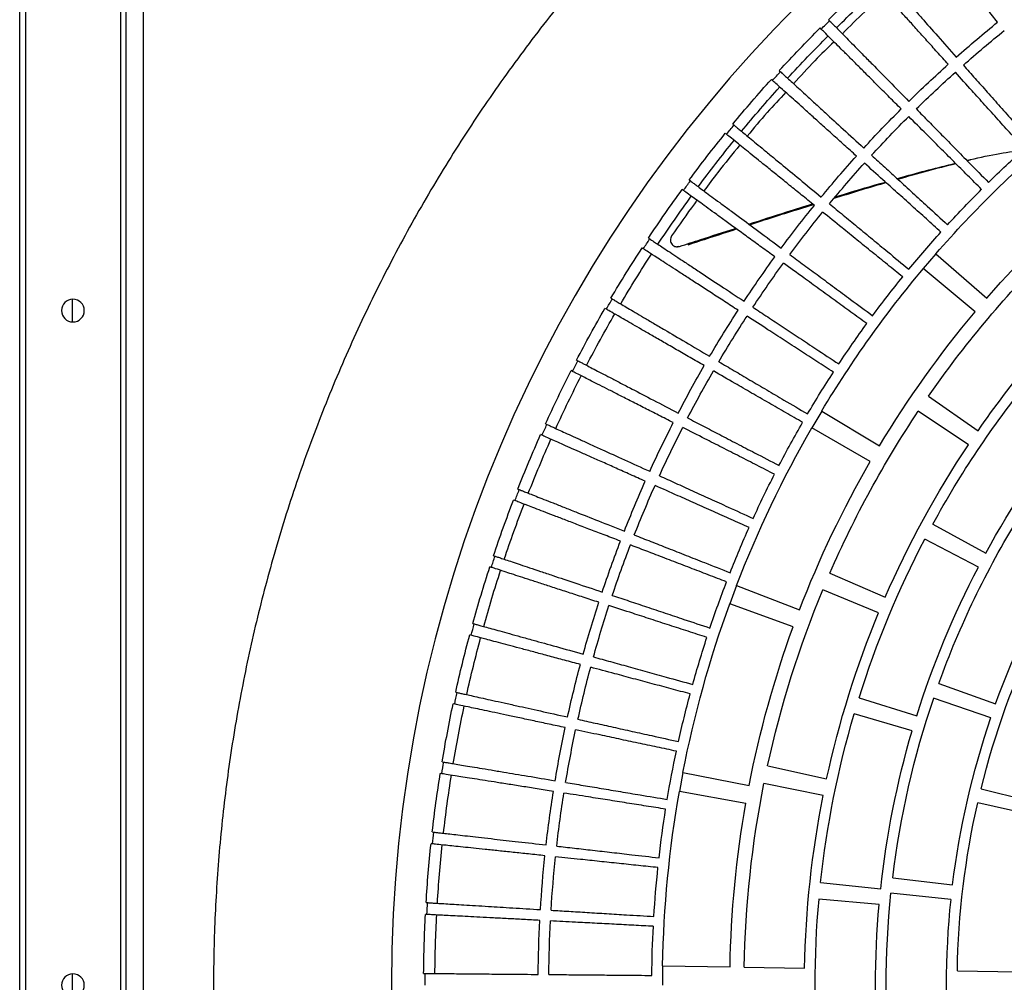
# Model space of a CAD drawing. Units: millimetres. Extents: x -51809 to 346867, y -70840 to 38925.
# Drawn here: x 274360 to 274638, y 4732 to 5004 of the extents above; entities that cross this region are included whole.
import ezdxf

# ---------------------------------------------------------------- set-up
doc = ezdxf.new("R2010")
doc.units = ezdxf.units.MM
for name, color, linetype in [('0-A-原建筑', 8, 'Continuous'), ('FM', 121, 'Continuous'), ('PIPE-消防', 1, 'TG_X')]:
    doc.layers.add(name, color=color, linetype=linetype)
doc.styles.add('TG_LINETYPE', font='SIMPLEX', dxfattribs={"width": 0.8, "height": 2.5, "bigfont": 'HZTXT'})
doc.linetypes.add('TG_X', pattern='A,3,-0.3,["X",TG_LINETYPE,S=0.1,R=0,X=-0.25,Y=-0.15],0', length=3.3)

# ---------------------------------------------------------------- blocks, each defined once
blk = doc.blocks.new('A$C317A1E67')
at = {"layer": 'FM', "linetype": 'Continuous'}
for p, q in [((249.94, -4087.94), (249.94, -3281.14)), ((251.54, -4087.94), (251.54, -3281.14)), ((278.34, -4087.94), (278.34, -3281.14)), ((279.94, -3281.14), (279.94, -4087.94)), ((284.73, -4047.55), (284.73, -3321.52)), ((264.82, -3681.34), (264.82, -3687.73)), ((264.82, -3681.34), (264.82, -3687.73)), ((430.99, -3690.02), (430.94, -3684.54)), ((363.7, -3687.86), (364.13, -3687.86)), ((430.99, -3690.02), (449.99, -3689.69)), ((453.98, -3689.62), (470.98, -3689.32)), ((513.98, -3688.57), (530.97, -3688.27)), ((364.64, -3704.47), (364.21, -3704.49)), ((364.4, -3707.81), (364.83, -3707.79)), ((491.96, -3707.23), (475.02, -3708.75)), ((512.19, -3708.71), (495.28, -3710.46)), ((475.49, -3713.45), (492.39, -3711.64)), ((495.77, -3714.82), (512.65, -3712.77)), ((366.2, -3724.34), (365.77, -3724.39)), ((366.13, -3727.7), (366.56, -3727.65)), ((536.31, -3732.16), (519.73, -3735.94)), ((454.42, -3735.76), (435.71, -3739.06)), ((520.66, -3739.86), (537.17, -3735.79)), ((436.71, -3744.45), (435.71, -3739.06)), ((476.21, -3737.99), (459.53, -3741.31)), ((436.71, -3744.45), (455.36, -3740.83)), ((460.57, -3746.28), (477.18, -3742.67)), ((368.8, -3744.11), (368.38, -3744.18)), ((368.91, -3747.46), (369.34, -3747.39)), ((501.24, -3756.15), (484.93, -3760.94)), ((486.31, -3765.46), (502.53, -3760.39)), ((523.41, -3759.89), (507.31, -3765.37)), ((372.44, -3763.72), (372.02, -3763.81)), ((508.76, -3769.5), (524.75, -3763.75)), ((372.72, -3767.06), (373.14, -3766.96)), ((377.09, -3783.1), (376.68, -3783.21)), ((377.55, -3786.42), (377.97, -3786.31)), ((467.73, -3785.43), (449.88, -3791.93)), ((491.8, -3789.39), (476.09, -3795.9)), ((451.8, -3797.07), (449.88, -3791.93)), ((451.8, -3797.07), (469.53, -3790.26)), ((478.08, -3800.57), (493.67, -3793.79)), ((382.75, -3802.22), (382.34, -3802.35)), ((519.9, -3802.31), (504.83, -3810.2)), ((383.39, -3805.51), (383.79, -3805.38)), ((507.06, -3814.37), (521.99, -3806.22)), ((389.41, -3821.01), (389.01, -3821.17)), ((390.21, -3824.27), (390.61, -3824.11)), ((489.46, -3832.04), (473.01, -3841.54)), ((475.79, -3846.26), (492.08, -3836.47)), ((517.12, -3836.76), (502.98, -3846.21)), ((397.04, -3839.43), (396.65, -3839.61)), ((398.01, -3842.64), (398.4, -3842.46)), ((475.79, -3846.26), (473.01, -3841.54)), ((505.84, -3850.41), (519.81, -3840.72)), ((405.62, -3857.43), (405.24, -3857.62)), ((406.76, -3860.58), (407.14, -3860.38)), ((264.82, -3871.34), (264.82, -3877.73)), ((264.82, -3871.34), (264.82, -3877.73)), ((415.14, -3874.95), (414.76, -3875.17)), ((518.96, -3874.16), (504.4, -3886.37)), ((416.44, -3878.04), (416.81, -3877.82)), ((507.96, -3890.54), (522.3, -3878.08)), ((507.96, -3890.54), (504.4, -3886.37)), ((425.55, -3891.95), (425.19, -3892.18)), ((435.55, -3892.58), (435.13, -3892.49)), ((427.02, -3894.97), (427.38, -3894.73)), ((436.85, -3908.38), (436.5, -3908.63)), ((438.46, -3911.32), (438.81, -3911.06)), ((516.71, -3916.78), (517.72, -3917.04)), ((448.98, -3924.2), (448.65, -3924.47)), ((450.75, -3927.05), (451.09, -3926.77)), ((461.93, -3939.36), (461.61, -3939.65)), ((463.85, -3942.11), (464.17, -3941.82)), ((475.66, -3953.82), (475.35, -3954.13)), ((477.71, -3956.47), (478.02, -3956.16))]:
    blk.add_line(p, q, dxfattribs=at)
for centre, radius in [((744.94, -3684.54), 390.3), ((264.94, -3684.54), 3.2), ((264.94, -3874.54), 3.2)]:
    blk.add_circle(centre, radius, dxfattribs=at)
for radius, start, end in [(251, 174.0714, 185.9286), (271, 174.875, 185.125), (254, 174.875, 185.125), (234, 174.0714, 185.9286), (380.83, 180, 180.5), (317, 180.5, 183), (381.26, 180.5, 183), (378.08, 180.5, 183), (349, 180.5, 183), (346, 180.5, 183), (314, 181, 190), (295, 181, 190), (291, 181, 191.25), (274, 181, 191.25), (231, 181, 192.8571), (317, 183.5, 186), (380.83, 183, 183.5), (349, 183.5, 186), (346, 183.5, 186), (381.26, 183.5, 186), (378.08, 183.5, 186), (254, 186.125, 196.375), (271, 186.125, 196.375), (251, 186.9286, 198.7857), (234, 186.9286, 198.7857), (317, 186.5, 189), (380.83, 186, 186.5), (349, 186.5, 189), (346, 186.5, 189), (381.26, 186.5, 189), (378.08, 186.5, 189), (317, 189.5, 192), (231, 193.8571, 205.7143), (349, 189.5, 192), (346, 189.5, 192), (295, 191, 200), (274, 192.25, 202.5), (380.83, 189, 189.5), (314, 191, 200), (381.26, 189.5, 192), (378.08, 189.5, 192), (291, 192.25, 202.5), (317, 192.5, 195), (346, 192.5, 195), (349, 192.5, 195), (254, 197.375, 207.625), (380.83, 192, 192.5), (234, 199.7857, 211.6429), (381.26, 192.5, 195), (378.08, 192.5, 195), (271, 197.375, 207.625), (317, 195.5, 198), (251, 199.7857, 211.6429), (349, 195.5, 198), (346, 195.5, 198), (380.83, 195, 195.5), (381.26, 195.5, 198), (378.08, 195.5, 198), (317, 198.5, 201), (295, 201, 210), (349, 198.5, 201), (346, 198.5, 201), (274, 203.5, 213.75), (314, 201, 210), (317, 201.5, 204), (291, 203.5, 213.75), (380.83, 198, 198.5), (381.26, 198.5, 201), (378.08, 198.5, 201), (254, 208.625, 218.875), (346, 201.5, 204), (349, 201.5, 204), (271, 208.625, 218.875), (317, 204.5, 207), (380.83, 201, 201.5), (378.08, 201.5, 204), (381.26, 201.5, 204), (346, 204.5, 207), (349, 204.5, 207), (317, 207.5, 210), (295, 211, 220), (380.83, 204, 204.5), (381.26, 204.5, 207), (378.08, 204.5, 207), (274, 214.75, 225), (346, 207.5, 210), (317, 210.5, 213), (349, 207.5, 210), (314, 211, 220), (291, 214.75, 225), (380.83, 207, 207.5), (378.08, 207.5, 210), (381.26, 207.5, 210), (349, 210.5, 213), (346, 210.5, 213), (317, 213.5, 216), (317, 216.5, 219), (380.83, 210, 210.5), (346, 213.5, 216), (381.26, 210.5, 213), (378.08, 210.5, 213), (349, 213.5, 216), (295, 221, 230), (317, 219.5, 222), (380.83, 213, 213.5), (349, 216.5, 219), (346, 216.5, 219), (314, 221, 230), (381.26, 213.5, 216), (378.08, 213.5, 216), (317, 222.5, 225), (346, 219.5, 222), (380.83, 216, 216.5), (349, 219.5, 222), (381.26, 216.5, 219), (378.08, 216.5, 219), (317, 225.5, 228), (349, 222.5, 225), (346, 222.5, 225), (380.83, 219, 219.5), (378.08, 219.5, 222), (381.26, 219.5, 222), (346, 225.5, 228), (349, 225.5, 228), (380.83, 222, 222.5), (381.26, 222.5, 225), (378.08, 222.5, 225), (346, 228.5, 231), (349, 228.5, 231), (380.83, 225, 225.5), (378.08, 225.5, 228), (381.26, 225.5, 228)]:
    blk.add_arc((744.94, -3684.54), radius, start, end, dxfattribs=at)
for points, knots in [([(561.14, -4084.75), (555.12, -4081.89), (543.03, -4076.14), (525.32, -4066.44), (507.87, -4055.88), (490.76, -4044.38), (474.05, -4031.98), (457.82, -4018.69), (442.13, -4004.55), (427.05, -3989.58), (412.65, -3973.82), (398.98, -3957.33), (386.09, -3940.15), (374.05, -3922.34), (362.9, -3903.96), (352.66, -3885.08), (343.37, -3865.78), (335.07, -3846.12), (327.75, -3826.16), (321.45, -3806.01), (316.15, -3785.71), (311.85, -3765.35), (308.55, -3745), (306.22, -3724.73), (304.84, -3704.6), (304.39, -3684.54), (304.84, -3664.48), (306.22, -3644.34), (308.55, -3624.07), (311.85, -3603.72), (316.15, -3583.36), (321.45, -3563.07), (327.75, -3542.91), (335.07, -3522.96), (343.37, -3503.3), (352.66, -3483.99), (362.9, -3465.11), (374.05, -3446.74), (386.09, -3428.93), (398.98, -3411.74), (412.65, -3395.25), (427.05, -3379.5), (442.13, -3364.53), (457.82, -3350.38), (474.05, -3337.1), (490.76, -3324.7), (507.87, -3313.2), (525.32, -3302.64), (543.03, -3292.93), (555.12, -3287.19), (561.14, -3284.32)], [0, 0, 0, 0, 0.019912, 0.040003, 0.060267, 0.080846, 0.101562, 0.122409, 0.143476, 0.16463, 0.185865, 0.207214, 0.228594, 0.25, 0.271406, 0.292787, 0.314135, 0.33537, 0.356525, 0.377591, 0.398439, 0.419154, 0.439733, 0.459998, 0.480089, 0.5, 0.519912, 0.540003, 0.560267, 0.580846, 0.601562, 0.622409, 0.643476, 0.66463, 0.685865, 0.707214, 0.728594, 0.75, 0.771406, 0.792787, 0.814135, 0.83537, 0.856525, 0.877591, 0.898439, 0.919154, 0.939733, 0.959998, 0.980089, 1, 1, 1, 1]), ([(398.95, -3687.56), (400.6, -3687.54), (403.91, -3687.51), (409.15, -3687.47), (414.59, -3687.42), (420.88, -3687.37), (425.37, -3687.33), (427.95, -3687.3)], [0, 0, 0, 0, 0.183318, 0.366637, 0.555281, 0.743925, 1, 1, 1, 1]), ([(364.13, -3687.86), (364.29, -3687.86), (364.6, -3687.86), (365.66, -3687.85), (367.17, -3687.83), (369.14, -3687.82), (371.54, -3687.8), (374.34, -3687.77), (377.58, -3687.74), (382.04, -3687.7), (387.99, -3687.65), (393.28, -3687.61), (395.95, -3687.58)], [0, 0, 0, 0, 0.086603, 0.173206, 0.262324, 0.351443, 0.438046, 0.524649, 0.613767, 0.702886, 0.849926, 1, 1, 1, 1]), ([(428.37, -3701.13), (426.53, -3701.22), (422.83, -3701.42), (417.29, -3701.71), (411.81, -3702), (405.75, -3702.31), (401.73, -3702.52), (399.41, -3702.65)], [0, 0, 0, 0, 0.183318, 0.366637, 0.555281, 0.743925, 1, 1, 1, 1]), ([(396.42, -3702.8), (394.86, -3702.88), (391.75, -3703.05), (387.38, -3703.28), (383.26, -3703.49), (379.5, -3703.69), (376.14, -3703.87), (373.16, -3704.02), (370.57, -3704.16), (367.94, -3704.3), (365.61, -3704.42), (364.96, -3704.45), (364.64, -3704.47)], [0, 0, 0, 0, 0.086603, 0.173206, 0.262324, 0.351443, 0.438046, 0.524649, 0.613767, 0.702886, 0.849926, 1, 1, 1, 1]), ([(399.59, -3705.66), (401.23, -3705.56), (404.53, -3705.36), (409.77, -3705.04), (415.2, -3704.71), (421.47, -3704.32), (425.95, -3704.05), (428.53, -3703.89)], [0, 0, 0, 0, 0.183318, 0.366637, 0.555281, 0.743925, 1, 1, 1, 1]), ([(364.83, -3707.79), (364.98, -3707.78), (365.3, -3707.76), (366.35, -3707.69), (367.86, -3707.6), (369.83, -3707.48), (372.22, -3707.33), (375.02, -3707.16), (378.25, -3706.97), (382.7, -3706.69), (388.64, -3706.33), (393.92, -3706.01), (396.59, -3705.84)], [0, 0, 0, 0, 0.086603, 0.173206, 0.262324, 0.351443, 0.438046, 0.524649, 0.613767, 0.702886, 0.849926, 1, 1, 1, 1]), ([(429.68, -3717.67), (427.84, -3717.87), (424.15, -3718.25), (418.64, -3718.83), (413.18, -3719.41), (407.14, -3720.04), (403.14, -3720.46), (400.84, -3720.7)], [0, 0, 0, 0, 0.183318, 0.366637, 0.555281, 0.743925, 1, 1, 1, 1]), ([(401.16, -3723.71), (402.8, -3723.52), (406.09, -3723.15), (411.3, -3722.55), (416.71, -3721.94), (422.95, -3721.22), (427.41, -3720.72), (429.98, -3720.42)], [0, 0, 0, 0, 0.183318, 0.366637, 0.555281, 0.743925, 1, 1, 1, 1]), ([(397.85, -3721.02), (396.3, -3721.18), (393.2, -3721.51), (388.85, -3721.96), (384.75, -3722.4), (381, -3722.79), (377.65, -3723.14), (374.69, -3723.45), (372.11, -3723.72), (369.49, -3724), (367.17, -3724.24), (366.53, -3724.31), (366.2, -3724.34)], [0, 0, 0, 0, 0.086603, 0.173206, 0.262324, 0.351443, 0.438046, 0.524649, 0.613767, 0.702886, 0.849926, 1, 1, 1, 1]), ([(366.56, -3727.65), (366.72, -3727.63), (367.03, -3727.59), (368.09, -3727.47), (369.58, -3727.3), (371.54, -3727.08), (373.92, -3726.81), (376.71, -3726.49), (379.93, -3726.13), (384.36, -3725.62), (390.27, -3724.95), (395.53, -3724.35), (398.18, -3724.05)], [0, 0, 0, 0, 0.086603, 0.173206, 0.262324, 0.351443, 0.438046, 0.524649, 0.613767, 0.702886, 0.849926, 1, 1, 1, 1]), ([(431.84, -3734.13), (430.01, -3734.42), (426.36, -3735), (420.88, -3735.86), (415.46, -3736.72), (409.47, -3737.67), (405.49, -3738.3), (403.2, -3738.66)], [0, 0, 0, 0, 0.183318, 0.366637, 0.555281, 0.743925, 1, 1, 1, 1]), ([(403.69, -3741.64), (405.31, -3741.37), (408.57, -3740.83), (413.75, -3739.96), (419.11, -3739.06), (425.31, -3738.03), (429.74, -3737.28), (432.29, -3736.86)], [0, 0, 0, 0, 0.183318, 0.366637, 0.555281, 0.743925, 1, 1, 1, 1]), ([(400.24, -3739.13), (398.7, -3739.38), (395.62, -3739.86), (391.3, -3740.55), (387.22, -3741.19), (383.5, -3741.78), (380.18, -3742.31), (377.23, -3742.78), (374.67, -3743.18), (372.07, -3743.59), (369.77, -3743.96), (369.13, -3744.06), (368.8, -3744.11)], [0, 0, 0, 0, 0.086603, 0.173206, 0.262324, 0.351443, 0.438046, 0.524649, 0.613767, 0.702886, 0.849926, 1, 1, 1, 1]), ([(369.34, -3747.39), (369.49, -3747.37), (369.8, -3747.31), (370.85, -3747.14), (372.33, -3746.89), (374.28, -3746.56), (376.64, -3746.17), (379.41, -3745.71), (382.61, -3745.17), (387, -3744.44), (392.87, -3743.45), (398.09, -3742.58), (400.73, -3742.14)], [0, 0, 0, 0, 0.086603, 0.173206, 0.262324, 0.351443, 0.438046, 0.524649, 0.613767, 0.702886, 0.849926, 1, 1, 1, 1]), ([(434.87, -3750.45), (433.06, -3750.83), (429.44, -3751.6), (424.01, -3752.75), (418.64, -3753.89), (412.71, -3755.16), (408.77, -3755.99), (406.5, -3756.48)], [0, 0, 0, 0, 0.183318, 0.366637, 0.555281, 0.743925, 1, 1, 1, 1]), ([(407.14, -3759.43), (408.75, -3759.07), (411.98, -3758.35), (417.1, -3757.22), (422.41, -3756.04), (428.55, -3754.68), (432.93, -3753.71), (435.45, -3753.15)], [0, 0, 0, 0, 0.183318, 0.366637, 0.555281, 0.743925, 1, 1, 1, 1]), ([(403.57, -3757.1), (402.04, -3757.42), (398.99, -3758.07), (394.71, -3758.98), (390.68, -3759.84), (386.99, -3760.62), (383.7, -3761.32), (380.78, -3761.94), (378.25, -3762.48), (375.67, -3763.03), (373.39, -3763.51), (372.76, -3763.65), (372.44, -3763.72)], [0, 0, 0, 0, 0.086603, 0.173206, 0.262324, 0.351443, 0.438046, 0.524649, 0.613767, 0.702886, 0.849926, 1, 1, 1, 1]), ([(373.14, -3766.96), (373.3, -3766.93), (373.6, -3766.86), (374.64, -3766.63), (376.11, -3766.31), (378.04, -3765.88), (380.37, -3765.36), (383.11, -3764.75), (386.28, -3764.05), (390.63, -3763.09), (396.44, -3761.8), (401.6, -3760.65), (404.21, -3760.08)], [0, 0, 0, 0, 0.086603, 0.173206, 0.262324, 0.351443, 0.438046, 0.524649, 0.613767, 0.702886, 0.849926, 1, 1, 1, 1]), ([(438.74, -3766.58), (436.95, -3767.06), (433.38, -3768.02), (428.02, -3769.46), (422.72, -3770.88), (416.86, -3772.45), (412.97, -3773.49), (410.73, -3774.09)], [0, 0, 0, 0, 0.183318, 0.366637, 0.555281, 0.743925, 1, 1, 1, 1]), ([(411.52, -3777), (413.12, -3776.56), (416.3, -3775.68), (421.35, -3774.28), (426.6, -3772.82), (432.65, -3771.14), (436.98, -3769.94), (439.47, -3769.25)], [0, 0, 0, 0, 0.183318, 0.366637, 0.555281, 0.743925, 1, 1, 1, 1]), ([(407.83, -3774.87), (406.33, -3775.27), (403.32, -3776.08), (399.09, -3777.21), (395.11, -3778.28), (391.46, -3779.25), (388.21, -3780.12), (385.33, -3780.89), (382.83, -3781.57), (380.28, -3782.25), (378.04, -3782.85), (377.41, -3783.02), (377.09, -3783.1)], [0, 0, 0, 0, 0.086603, 0.173206, 0.262324, 0.351443, 0.438046, 0.524649, 0.613767, 0.702886, 0.849926, 1, 1, 1, 1]), ([(377.97, -3786.31), (378.12, -3786.27), (378.42, -3786.18), (379.44, -3785.9), (380.89, -3785.5), (382.8, -3784.97), (385.1, -3784.33), (387.81, -3783.58), (390.93, -3782.71), (395.23, -3781.52), (400.96, -3779.93), (406.06, -3778.52), (408.63, -3777.8)], [0, 0, 0, 0, 0.086603, 0.173206, 0.262324, 0.351443, 0.438046, 0.524649, 0.613767, 0.702886, 0.849926, 1, 1, 1, 1]), ([(443.46, -3782.5), (441.69, -3783.07), (438.17, -3784.21), (432.9, -3785.93), (427.68, -3787.62), (421.91, -3789.5), (418.08, -3790.74), (415.87, -3791.46)], [0, 0, 0, 0, 0.183318, 0.366637, 0.555281, 0.743925, 1, 1, 1, 1]), ([(416.82, -3794.33), (418.39, -3793.8), (421.52, -3792.75), (426.49, -3791.09), (431.65, -3789.36), (437.61, -3787.37), (441.87, -3785.94), (444.32, -3785.12)], [0, 0, 0, 0, 0.183318, 0.366637, 0.555281, 0.743925, 1, 1, 1, 1]), ([(413.02, -3792.38), (411.54, -3792.87), (408.58, -3793.83), (404.41, -3795.18), (400.49, -3796.46), (396.91, -3797.62), (393.7, -3798.66), (390.87, -3799.58), (388.4, -3800.38), (385.9, -3801.2), (383.68, -3801.92), (383.07, -3802.12), (382.75, -3802.22)], [0, 0, 0, 0, 0.086603, 0.173206, 0.262324, 0.351443, 0.438046, 0.524649, 0.613767, 0.702886, 0.849926, 1, 1, 1, 1]), ([(383.79, -3805.38), (383.94, -3805.33), (384.24, -3805.23), (385.25, -3804.89), (386.68, -3804.41), (388.55, -3803.78), (390.82, -3803.02), (393.48, -3802.13), (396.55, -3801.11), (400.78, -3799.69), (406.42, -3797.8), (411.44, -3796.12), (413.98, -3795.28)], [0, 0, 0, 0, 0.086603, 0.173206, 0.262324, 0.351443, 0.438046, 0.524649, 0.613767, 0.702886, 0.849926, 1, 1, 1, 1]), ([(449, -3798.14), (447.27, -3798.8), (443.81, -3800.13), (438.63, -3802.12), (433.51, -3804.09), (427.84, -3806.26), (424.09, -3807.7), (421.92, -3808.53)], [0, 0, 0, 0, 0.183318, 0.366637, 0.555281, 0.743925, 1, 1, 1, 1]), ([(423.02, -3811.35), (424.55, -3810.74), (427.62, -3809.53), (432.51, -3807.61), (437.57, -3805.61), (443.41, -3803.31), (447.59, -3801.67), (450, -3800.72)], [0, 0, 0, 0, 0.183318, 0.366637, 0.555281, 0.743925, 1, 1, 1, 1]), ([(419.12, -3809.61), (417.67, -3810.17), (414.76, -3811.28), (410.67, -3812.85), (406.82, -3814.33), (403.3, -3815.68), (400.16, -3816.89), (397.38, -3817.96), (394.95, -3818.89), (392.49, -3819.83), (390.32, -3820.66), (389.72, -3820.9), (389.41, -3821.01)], [0, 0, 0, 0, 0.086603, 0.173206, 0.262324, 0.351443, 0.438046, 0.524649, 0.613767, 0.702886, 0.849926, 1, 1, 1, 1]), ([(390.61, -3824.11), (390.76, -3824.05), (391.05, -3823.94), (392.04, -3823.55), (393.44, -3823), (395.28, -3822.27), (397.51, -3821.4), (400.12, -3820.37), (403.13, -3819.18), (407.28, -3817.55), (412.82, -3815.36), (417.74, -3813.43), (420.22, -3812.45)], [0, 0, 0, 0, 0.086603, 0.173206, 0.262324, 0.351443, 0.438046, 0.524649, 0.613767, 0.702886, 0.849926, 1, 1, 1, 1]), ([(455.35, -3813.47), (453.66, -3814.23), (450.27, -3815.73), (445.21, -3817.99), (440.19, -3820.22), (434.65, -3822.69), (430.97, -3824.33), (428.85, -3825.27)], [0, 0, 0, 0, 0.183318, 0.366637, 0.555281, 0.743925, 1, 1, 1, 1]), ([(430.09, -3828.02), (431.6, -3827.34), (434.6, -3825.97), (439.38, -3823.79), (444.33, -3821.54), (450.04, -3818.93), (454.13, -3817.07), (456.48, -3816)], [0, 0, 0, 0, 0.183318, 0.366637, 0.555281, 0.743925, 1, 1, 1, 1]), ([(426.11, -3826.49), (424.69, -3827.12), (421.84, -3828.39), (417.84, -3830.17), (414.08, -3831.85), (410.63, -3833.38), (407.56, -3834.75), (404.83, -3835.96), (402.46, -3837.02), (400.06, -3838.09), (397.93, -3839.04), (397.34, -3839.3), (397.04, -3839.43)], [0, 0, 0, 0, 0.086603, 0.173206, 0.262324, 0.351443, 0.438046, 0.524649, 0.613767, 0.702886, 0.849926, 1, 1, 1, 1]), ([(462.49, -3828.45), (460.84, -3829.29), (457.54, -3830.97), (452.6, -3833.49), (447.71, -3835.98), (442.3, -3838.74), (438.72, -3840.57), (436.65, -3841.62)], [0, 0, 0, 0, 0.1833183, 0.3666366, 0.5552806, 0.7439247, 1, 1, 1, 1]), ([(398.4, -3842.46), (398.55, -3842.4), (398.83, -3842.27), (399.8, -3841.83), (401.17, -3841.2), (402.97, -3840.38), (405.14, -3839.39), (407.7, -3838.23), (410.65, -3836.88), (414.7, -3835.04), (420.12, -3832.57), (424.93, -3830.37), (427.36, -3829.27)], [0, 0, 0, 0, 0.086603, 0.173206, 0.262324, 0.351443, 0.438046, 0.524649, 0.613767, 0.702886, 0.849926, 1, 1, 1, 1]), ([(438.03, -3844.3), (439.5, -3843.54), (442.43, -3842.02), (447.08, -3839.59), (451.91, -3837.08), (457.48, -3834.18), (461.46, -3832.11), (463.76, -3830.91)], [0, 0, 0, 0, 0.183318, 0.366637, 0.555281, 0.743925, 1, 1, 1, 1]), ([(433.98, -3842.98), (432.59, -3843.69), (429.81, -3845.1), (425.91, -3847.09), (422.24, -3848.96), (418.88, -3850.67), (415.88, -3852.2), (413.23, -3853.55), (410.91, -3854.73), (408.57, -3855.93), (406.49, -3856.99), (405.91, -3857.28), (405.62, -3857.43)], [0, 0, 0, 0, 0.086603, 0.173206, 0.262324, 0.351443, 0.438046, 0.524649, 0.613767, 0.702886, 0.849926, 1, 1, 1, 1]), ([(470.41, -3843.04), (468.81, -3843.96), (465.6, -3845.81), (460.8, -3848.59), (456.04, -3851.33), (450.79, -3854.37), (447.3, -3856.38), (445.3, -3857.54)], [0, 0, 0, 0, 0.183318, 0.366637, 0.555281, 0.743925, 1, 1, 1, 1]), ([(446.82, -3860.15), (448.24, -3859.31), (451.08, -3857.63), (455.61, -3854.97), (460.29, -3852.21), (465.71, -3849.02), (469.58, -3846.74), (471.8, -3845.43)], [0, 0, 0, 0, 0.183318, 0.366637, 0.555281, 0.743925, 1, 1, 1, 1]), ([(407.14, -3860.38), (407.28, -3860.31), (407.56, -3860.17), (408.5, -3859.68), (409.84, -3858.98), (411.59, -3858.07), (413.71, -3856.96), (416.2, -3855.67), (419.08, -3854.17), (423.03, -3852.11), (428.31, -3849.36), (433, -3846.92), (435.37, -3845.69)], [0, 0, 0, 0, 0.086603, 0.173206, 0.262324, 0.351443, 0.438046, 0.524649, 0.613767, 0.702886, 0.849926, 1, 1, 1, 1]), ([(442.7, -3859.04), (441.35, -3859.82), (438.65, -3861.37), (434.86, -3863.56), (431.29, -3865.63), (428.02, -3867.51), (425.11, -3869.19), (422.53, -3870.68), (420.28, -3871.98), (418, -3873.3), (415.98, -3874.46), (415.42, -3874.79), (415.14, -3874.95)], [0, 0, 0, 0, 0.086603, 0.173206, 0.262324, 0.351443, 0.438046, 0.524649, 0.613767, 0.702886, 0.849926, 1, 1, 1, 1]), ([(479.08, -3857.19), (477.53, -3858.2), (474.42, -3860.21), (469.77, -3863.23), (465.17, -3866.22), (460.08, -3869.53), (456.7, -3871.72), (454.76, -3872.98)], [0, 0, 0, 0, 0.183318, 0.366637, 0.555281, 0.743925, 1, 1, 1, 1]), ([(416.81, -3877.82), (416.95, -3877.74), (417.22, -3877.58), (418.13, -3877.04), (419.43, -3876.28), (421.13, -3875.28), (423.19, -3874.06), (425.61, -3872.64), (428.4, -3870.99), (432.24, -3868.73), (437.37, -3865.71), (441.93, -3863.02), (444.23, -3861.67)], [0, 0, 0, 0, 0.086603, 0.173206, 0.262324, 0.351443, 0.438046, 0.524649, 0.613767, 0.702886, 0.849926, 1, 1, 1, 1]), ([(456.42, -3875.51), (457.79, -3874.6), (460.55, -3872.77), (464.92, -3869.88), (469.46, -3866.87), (474.7, -3863.41), (478.44, -3860.93), (480.6, -3859.5)], [0, 0, 0, 0, 0.183318, 0.366637, 0.555281, 0.743925, 1, 1, 1, 1]), ([(488.48, -3870.87), (486.98, -3871.95), (483.99, -3874.13), (479.5, -3877.39), (475.06, -3880.62), (470.15, -3884.18), (466.9, -3886.55), (465.02, -3887.91)], [0, 0, 0, 0, 0.183318, 0.366637, 0.555281, 0.743925, 1, 1, 1, 1]), ([(466.81, -3890.35), (468.13, -3889.36), (470.79, -3887.4), (475.01, -3884.28), (479.38, -3881.04), (484.43, -3877.31), (488.04, -3874.63), (490.12, -3873.1)], [0, 0, 0, 0, 0.183318, 0.366637, 0.555281, 0.743925, 1, 1, 1, 1]), ([(452.24, -3874.62), (450.94, -3875.47), (448.32, -3877.16), (444.65, -3879.55), (441.19, -3881.79), (438.03, -3883.85), (435.21, -3885.68), (432.71, -3887.3), (430.53, -3888.72), (428.33, -3890.15), (426.37, -3891.42), (425.83, -3891.77), (425.55, -3891.95)], [0, 0, 0, 0, 0.086603, 0.173206, 0.262324, 0.351443, 0.438046, 0.524649, 0.613767, 0.702886, 0.849926, 1, 1, 1, 1]), ([(427.38, -3894.73), (427.51, -3894.64), (427.77, -3894.47), (428.65, -3893.88), (429.91, -3893.05), (431.56, -3891.96), (433.55, -3890.64), (435.89, -3889.09), (438.59, -3887.3), (442.31, -3884.84), (447.27, -3881.56), (451.69, -3878.64), (453.91, -3877.16)], [0, 0, 0, 0, 0.086603, 0.173206, 0.262324, 0.351443, 0.438046, 0.524649, 0.613767, 0.702886, 0.849926, 1, 1, 1, 1]), ([(498.59, -3884.03), (497.15, -3885.2), (494.27, -3887.53), (489.96, -3891.02), (485.69, -3894.47), (480.98, -3898.29), (477.85, -3900.82), (476.05, -3902.28)], [0, 0, 0, 0, 0.183318, 0.366637, 0.555281, 0.743925, 1, 1, 1, 1]), ([(477.96, -3904.62), (479.23, -3903.57), (481.78, -3901.47), (485.83, -3898.13), (490.03, -3894.67), (494.87, -3890.68), (498.34, -3887.82), (500.34, -3886.17)], [0, 0, 0, 0, 0.183318, 0.366637, 0.555281, 0.743925, 1, 1, 1, 1]), ([(462.59, -3889.67), (461.33, -3890.59), (458.81, -3892.42), (455.27, -3895), (451.93, -3897.42), (448.88, -3899.63), (446.16, -3901.61), (443.75, -3903.37), (441.65, -3904.89), (439.52, -3906.44), (437.64, -3907.81), (437.11, -3908.19), (436.85, -3908.38)], [0, 0, 0, 0, 0.086603, 0.173206, 0.262324, 0.351443, 0.438046, 0.524649, 0.613767, 0.702886, 0.849926, 1, 1, 1, 1]), ([(433.51, -3895.55), (433.41, -3895.38), (433.22, -3895.02), (433.14, -3894.35), (433.29, -3893.67), (433.65, -3893.11), (434.14, -3892.73), (434.85, -3892.44), (435.38, -3892.53), (435.74, -3892.59)], [0, 0, 0, 0, 0.125126, 0.249665, 0.374454, 0.499601, 0.62504, 0.750565, 1, 1, 1, 1]), ([(435.74, -3892.59), (437.75, -3893.25), (443.02, -3894.98), (448.29, -3896.66), (451.54, -3897.7)], [0, 0, 0, 0, 0.382913, 1, 1, 1, 1]), ([(438.81, -3911.06), (438.94, -3910.97), (439.19, -3910.78), (440.04, -3910.15), (441.25, -3909.25), (442.84, -3908.08), (444.77, -3906.65), (447.02, -3904.99), (449.63, -3903.06), (453.21, -3900.41), (457.99, -3896.87), (462.25, -3893.72), (464.39, -3892.13)], [0, 0, 0, 0, 0.086603, 0.173206, 0.262324, 0.351443, 0.438046, 0.524649, 0.613767, 0.702886, 0.849926, 1, 1, 1, 1]), ([(438.16, -3893.1), (440.19, -3893.77), (444.74, -3895.27), (449.29, -3896.72), (451.8, -3897.52)], [0, 0, 0, 0, 0.44816, 1, 1, 1, 1]), ([(440.66, -3905.61), (440.42, -3905.29), (437.96, -3902.02), (435.62, -3898.62), (433.51, -3895.55)], [0, 0, 0, 0, 0.099222, 1, 1, 1, 1]), ([(509.36, -3896.65), (507.99, -3897.89), (505.24, -3900.37), (501.12, -3904.08), (497.03, -3907.75), (492.53, -3911.81), (489.53, -3914.51), (487.81, -3916.06)], [0, 0, 0, 0, 0.183318, 0.366637, 0.555281, 0.743925, 1, 1, 1, 1]), ([(455.25, -3898.89), (458.84, -3900.06), (464.81, -3901.99), (470.81, -3903.84), (473.21, -3904.58)], [0, 0, 0, 0, 0.599318, 1, 1, 1, 1]), ([(455.5, -3898.71), (459.9, -3900.15), (465.89, -3902.11), (471.9, -3903.93), (473.49, -3904.41)], [0, 0, 0, 0, 0.735664, 1, 1, 1, 1]), ([(489.84, -3918.29), (491.06, -3917.18), (493.49, -3914.95), (497.36, -3911.4), (501.37, -3907.72), (506.01, -3903.48), (509.32, -3900.45), (511.22, -3898.7)], [0, 0, 0, 0, 0.183318, 0.366637, 0.555281, 0.743925, 1, 1, 1, 1]), ([(473.72, -3904.17), (472.51, -3905.15), (470.08, -3907.11), (466.68, -3909.87), (463.48, -3912.46), (460.55, -3914.83), (457.93, -3916.95), (455.61, -3918.83), (453.6, -3920.46), (451.55, -3922.12), (449.74, -3923.58), (449.24, -3923.99), (448.98, -3924.2)], [0, 0, 0, 0, 0.086603, 0.173206, 0.262324, 0.351443, 0.438046, 0.524649, 0.613767, 0.702886, 0.849926, 1, 1, 1, 1]), ([(479.3, -3906.18), (483.95, -3907.64), (488.79, -3909.17), (493.67, -3910.55), (493.87, -3910.6)], [0, 0, 0, 0, 0.959473, 1, 1, 1, 1]), ([(452.71, -3921.18), (450.64, -3918.63), (447.21, -3914.41), (443.93, -3909.99), (442.63, -3908.24)], [0, 0, 0, 0, 0.602735, 1, 1, 1, 1]), ([(451.09, -3926.77), (451.21, -3926.67), (451.45, -3926.47), (452.27, -3925.8), (453.43, -3924.84), (454.96, -3923.58), (456.8, -3922.06), (458.97, -3920.28), (461.47, -3918.21), (464.91, -3915.38), (469.5, -3911.59), (473.58, -3908.23), (475.64, -3906.53)], [0, 0, 0, 0, 0.086603, 0.173206, 0.262324, 0.351443, 0.438046, 0.524649, 0.613767, 0.702886, 0.849926, 1, 1, 1, 1]), ([(479.65, -3906.58), (480.49, -3906.84), (485.17, -3908.3), (489.87, -3909.64), (493.72, -3910.74)], [0, 0, 0, 0, 0.181578, 1, 1, 1, 1]), ([(520.79, -3908.69), (519.48, -3910), (516.86, -3912.62), (512.94, -3916.54), (509.06, -3920.42), (504.77, -3924.71), (501.92, -3927.56), (500.28, -3929.2)], [0, 0, 0, 0, 0.1833183, 0.3666366, 0.5552806, 0.7439247, 1, 1, 1, 1]), ([(497.03, -3911.71), (497.5, -3911.85), (502.93, -3913.44), (508.42, -3914.81), (513.43, -3916.05)], [0, 0, 0, 0, 0.087504, 1, 1, 1, 1]), ([(497.2, -3911.55), (500, -3912.36), (505.42, -3913.92), (510.88, -3915.3), (513.52, -3915.96)], [0, 0, 0, 0, 0.517309, 1, 1, 1, 1]), ([(502.43, -3931.32), (503.58, -3930.14), (505.9, -3927.79), (509.58, -3924.05), (513.39, -3920.17), (517.79, -3915.69), (520.94, -3912.48), (522.75, -3910.64)], [0, 0, 0, 0, 0.183318, 0.366637, 0.555281, 0.743925, 1, 1, 1, 1]), ([(516.68, -3916.82), (519.44, -3917.46), (524.64, -3918.67), (529.95, -3919.41), (532.44, -3919.76)], [0, 0, 0, 0, 0.529207, 1, 1, 1, 1]), ([(485.58, -3918.06), (484.43, -3919.11), (482.11, -3921.19), (478.86, -3924.12), (475.79, -3926.88), (472.99, -3929.4), (470.49, -3931.66), (468.27, -3933.65), (466.34, -3935.39), (464.39, -3937.15), (462.66, -3938.71), (462.18, -3939.14), (461.93, -3939.36)], [0, 0, 0, 0, 0.086603, 0.173206, 0.262324, 0.351443, 0.438046, 0.524649, 0.613767, 0.702886, 0.849926, 1, 1, 1, 1]), ([(464.17, -3941.82), (464.28, -3941.71), (464.51, -3941.5), (465.3, -3940.78), (466.41, -3939.77), (467.86, -3938.43), (469.63, -3936.81), (471.7, -3934.92), (474.09, -3932.73), (477.37, -3929.72), (481.76, -3925.7), (485.66, -3922.12), (487.63, -3920.32)], [0, 0, 0, 0, 0.086603, 0.173206, 0.262324, 0.351443, 0.438046, 0.524649, 0.613767, 0.702886, 0.849926, 1, 1, 1, 1]), ([(532.83, -3920.11), (531.59, -3921.49), (529.11, -3924.24), (525.4, -3928.36), (521.72, -3932.44), (517.67, -3936.95), (514.97, -3939.94), (513.42, -3941.67)], [0, 0, 0, 0, 0.183318, 0.366637, 0.555281, 0.743925, 1, 1, 1, 1]), ([(515.67, -3943.68), (516.77, -3942.44), (518.96, -3939.97), (522.43, -3936.04), (526.04, -3931.96), (530.2, -3927.26), (533.18, -3923.89), (534.89, -3921.96)], [0, 0, 0, 0, 0.183318, 0.366637, 0.555281, 0.743925, 1, 1, 1, 1]), ([(465.65, -3936.01), (463.89, -3934.13), (460.17, -3930.17), (456.66, -3925.93), (454.81, -3923.7)], [0, 0, 0, 0, 0.47463, 1, 1, 1, 1]), ([(498.16, -3931.32), (497.06, -3932.42), (494.85, -3934.62), (491.76, -3937.72), (488.84, -3940.63), (486.18, -3943.3), (483.8, -3945.68), (481.69, -3947.79), (479.85, -3949.62), (477.99, -3951.48), (476.35, -3953.13), (475.89, -3953.59), (475.66, -3953.82)], [0, 0, 0, 0, 0.086603, 0.173206, 0.262324, 0.351443, 0.438046, 0.524649, 0.613767, 0.702886, 0.849926, 1, 1, 1, 1]), ([(478.02, -3956.16), (478.13, -3956.05), (478.35, -3955.83), (479.09, -3955.07), (480.15, -3953.99), (481.53, -3952.59), (483.21, -3950.88), (485.18, -3948.88), (487.45, -3946.57), (490.57, -3943.39), (494.74, -3939.14), (498.45, -3935.37), (500.32, -3933.46)], [0, 0, 0, 0, 0.086603, 0.173206, 0.262324, 0.351443, 0.438046, 0.524649, 0.613767, 0.702886, 0.849926, 1, 1, 1, 1]), ([(479.26, -3950.22), (477.44, -3948.48), (473.51, -3944.73), (469.84, -3940.62), (467.87, -3938.42)], [0, 0, 0, 0, 0.464805, 1, 1, 1, 1]), ([(511.41, -3943.9), (510.37, -3945.05), (508.29, -3947.37), (505.36, -3950.62), (502.6, -3953.69), (500.08, -3956.49), (497.82, -3958.99), (495.83, -3961.21), (494.09, -3963.13), (492.33, -3965.09), (490.77, -3966.82), (490.34, -3967.3), (490.12, -3967.55)], [0, 0, 0, 0, 0.086603, 0.173206, 0.262324, 0.351443, 0.438046, 0.524649, 0.613767, 0.702886, 0.849926, 1, 1, 1, 1]), ([(492.6, -3969.76), (492.7, -3969.64), (492.91, -3969.41), (493.61, -3968.61), (494.61, -3967.48), (495.92, -3966), (497.51, -3964.21), (499.37, -3962.11), (501.51, -3959.68), (504.47, -3956.34), (508.41, -3951.89), (511.92, -3947.92), (513.69, -3945.92)], [0, 0, 0, 0, 0.086603, 0.173206, 0.262324, 0.351443, 0.438046, 0.524649, 0.613767, 0.702886, 0.849926, 1, 1, 1, 1]), ([(493.6, -3963.68), (491.68, -3962.04), (487.57, -3958.5), (483.69, -3954.6), (481.61, -3952.51)], [0, 0, 0, 0, 0.46428, 1, 1, 1, 1]), ([(525.31, -3955.76), (524.33, -3956.97), (522.37, -3959.39), (519.61, -3962.8), (517.02, -3966), (514.64, -3968.93), (512.53, -3971.55), (510.65, -3973.86), (509.02, -3975.88), (507.36, -3977.93), (505.89, -3979.74), (505.49, -3980.24), (505.28, -3980.49)], [0, 0, 0, 0, 0.086603, 0.173206, 0.262324, 0.351443, 0.438046, 0.524649, 0.613767, 0.702886, 0.849926, 1, 1, 1, 1])]:
    blk.add_open_spline(points, degree=3, knots=knots, dxfattribs=at)
blk = doc.blocks.new('jianzhu')
at = {"layer": 'PIPE-消防', "color": 8, "xscale": -1, "rotation": 180}
blk.add_blockref('A$C317A1E67', (3224.96, 35261.78), dxfattribs=at)

msp = doc.modelspace()

# ---------------------------------------------------------------- block references
at = {"layer": '0-A-原建筑'}
msp.add_blockref('jianzhu', (270885.39, -34214.68), dxfattribs=at)

doc.saveas('drawing.dxf')
